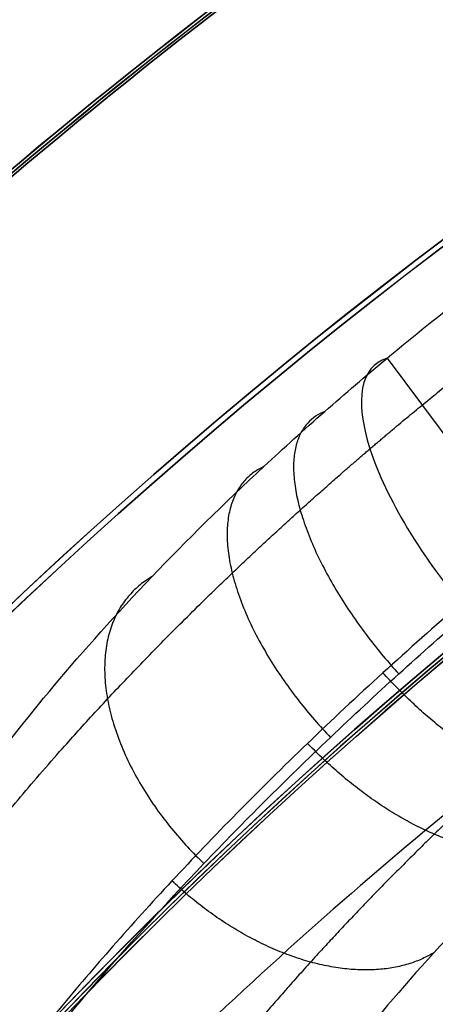
# Model space of a CAD drawing. Units: millimetres. Extents: x 25454.41 to 25457.33, y 4073.07 to 4075.71.
# Drawn here: x 25454.95 to 25455.06, y 4075.14 to 4075.41 of the extents above; entities that cross this region are included whole.
import ezdxf

# ---------------------------------------------------------------- set-up
doc = ezdxf.new("R2010")
doc.units = ezdxf.units.MM
doc.header["$MEASUREMENT"] = 0
doc.layers.add('Predeterminado', color=7, linetype='Continuous', true_color=0x000000)

msp = doc.modelspace()

# ---------------------------------------------------------------- linework, layer by layer
at = {"layer": 'Predeterminado'}
msp.add_line((25455.04429369962, 4075.315699003095, -0.1455999647689675), (25455.17433351417, 4075.141482259207, -1.69759351000752), dxfattribs=at)
at = {"layer": 'Predeterminado', "extrusion": (0, 0.0172637143551299, 0.9998509709785077)}
for centre, radius in [((-25455.87322546634, -4073.588029182668, 68.64472116695694), 1.092199999999139), ((-25455.87322546635, -4073.58802918267, 68.61664298793549), 1.092199999991863)]:
    msp.add_circle(centre, radius, dxfattribs=at)
at = {"layer": 'Predeterminado', "extrusion": (0.7152565630755576, 0.5976304119478965, 0.3622788148544273)}
msp.add_arc((-13194.15411080322, -8023.464749065876, 20642.36734667794), 0.06499999302257775, 351.4407325427674, 92.11007448513705, dxfattribs=at)
at = {"layer": 'Predeterminado'}
for points, knots in [([(25454.60116303324, 4073.525199938433, -0.8404200000000004), (25454.53681724374, 4073.626830739951, -0.8069295473187109), (25454.49244966964, 4073.740032813551, -0.7783358973129134), (25454.43156827398, 4073.974019688053, -0.7345576370407736), (25454.41595165527, 4074.096852422108, -0.7183910362478007), (25454.41454219562, 4074.468287337753, -0.6858499600087787), (25454.47627173354, 4074.720459997041, -0.6859893643239185), (25454.71927991202, 4075.167013390779, -0.70981713819693), (25454.90092764306, 4075.360905941394, -0.7329692640166331), (25455.34477213467, 4075.631869640652, -0.7725600098603246), (25455.60710421102, 4075.709075192136, -0.7892421921017312), (25455.87323265252, 4075.704455538271, -0.7885707359459841)], [0, 0, 0, 0, 0.3596286292538151, 0.3596286292538151, 0.7192572585076302, 0.7192572585076302, 1.43851451701526, 1.43851451701526, 2.157771775522891, 2.157771775522891, 2.877029034030521, 2.877029034030521, 2.877029034030521, 2.877029034030521]), ([(25455.8732247521, 4075.704455538271, -3.922905981175509), (25455.60713050743, 4075.709079866123, -3.923577244435754), (25455.34476771135, 4075.631871994071, -3.906896682013205), (25454.90093548616, 4075.360913297966, -3.86730636449396), (25454.71928443595, 4075.167026092412, -3.844154911943509), (25454.47627104442, 4074.72046156855, -3.820325368667884), (25454.41454276195, 4074.468281877051, -3.82018681402237), (25454.41595135304, 4074.096859823176, -3.852726415811275), (25454.4315712621, 4073.974023119482, -3.868892820747256), (25454.49244738536, 4073.740039102259, -3.912670074928458), (25454.53682834237, 4073.62682124592, -3.941267328561709), (25454.60116941141, 4073.525199938433, -3.974755245233553)], [2.877029034030521, 2.877029034030521, 2.877029034030521, 2.877029034030521, 3.59628809242425, 3.59628809242425, 4.315547150817979, 4.315547150817979, 5.03480620921171, 5.03480620921171, 5.394435738408574, 5.394435738408574, 5.754065267605439, 5.754065267605439, 5.754065267605439, 5.754065267605439]), ([(25454.60116303324, 4073.525199938433, -0.7669200000000002), (25454.53761946597, 4073.62877272374, -0.7332488829523482), (25454.49207516084, 4073.743715324811, -0.7051708451534585), (25454.43103527086, 4073.982375455191, -0.661813742200845), (25454.41603007392, 4074.107141554185, -0.6460540719415133), (25454.41764541707, 4074.483237064431, -0.6147050479939049), (25454.48295801743, 4074.736343353106, -0.615712151735311), (25454.73104430718, 4075.180169960711, -0.6403695140414618), (25454.91386424033, 4075.370433819399, -0.6634143009023032), (25455.3545794384, 4075.634512607024, -0.7024535889592775), (25455.61269397107, 4075.708663300002, -0.7184277770269369), (25455.87322908287, 4075.704104228018, -0.7181322938531536)], [0, 0, 0, 0, 0.3596286292538151, 0.3596286292538151, 0.7192572585076302, 0.7192572585076302, 1.43851451701526, 1.43851451701526, 2.157771775522891, 2.157771775522891, 2.877029034030521, 2.877029034030521, 2.877029034030521, 2.877029034030521]), ([(25455.87322832174, 4075.704104228018, -3.852467539082678), (25455.61271514345, 4075.708666616912, -3.85276311942947), (25455.35457749985, 4075.634512985979, -3.836789397380566), (25454.91387355233, 4075.370438399602, -3.797750641717762), (25454.73105223515, 4075.180179747473, -3.774706346177244), (25454.48295996723, 4074.736343755639, -3.75004758822699), (25454.41764879351, 4074.483230535346, -3.74904136721686), (25454.41603297001, 4074.107148957943, -3.780389027729431), (25454.43103974682, 4073.982378966074, -3.79614874325553), (25454.49207558992, 4073.743722322138, -3.839504609275462), (25454.5376303148, 4073.628763171508, -3.867586617063248), (25454.60116941141, 4073.525199938433, -3.901255245233552)], [2.877029034030521, 2.877029034030521, 2.877029034030521, 2.877029034030521, 3.59628809242425, 3.59628809242425, 4.315547150817979, 4.315547150817979, 5.03480620921171, 5.03480620921171, 5.394435738408574, 5.394435738408574, 5.754065267605439, 5.754065267605439, 5.754065267605439, 5.754065267605439]), ([(25454.60116303324, 4073.525199938433, -0.6934200000000003), (25454.5384216882, 4073.630714707532, -0.6595682185859859), (25454.49170065204, 4073.747397836073, -0.632005792994004), (25454.43050226776, 4073.990731222329, -0.5890698473609168), (25454.41610849258, 4074.117430686264, -0.5737171076352262), (25454.42074863854, 4074.498186791111, -0.5435601359790314), (25454.48964430132, 4074.752226709173, -0.5454349391467039), (25454.74280870234, 4075.193326530644, -0.5709218898859938), (25454.92680083762, 4075.379961697405, -0.5938593377879735), (25455.36438674212, 4075.637155573397, -0.6323471680582305), (25455.61828373111, 4075.708251407868, -0.6476133619521428), (25455.87322551323, 4075.703752917766, -0.6476938517603231)], [0, 0, 0, 0, 0.3596286292538151, 0.3596286292538151, 0.7192572585076302, 0.7192572585076302, 1.43851451701526, 1.43851451701526, 2.157771775522891, 2.157771775522891, 2.877029034030521, 2.877029034030521, 2.877029034030521, 2.877029034030521]), ([(25455.87323189139, 4075.703752917766, -3.782029096989848), (25455.61829977948, 4075.708253367702, -3.7819436752867), (25455.36438728835, 4075.637153977888, -3.766668722453474), (25454.92681161852, 4075.379963501238, -3.728162666725228), (25454.74282003435, 4075.193333402535, -3.705214710284333), (25454.48964889004, 4074.75222594273, -3.679705056289881), (25454.42075482509, 4074.498179193643, -3.677820326942133), (25454.416114587, 4074.117438092712, -3.70796189345954), (25454.43050823155, 4073.990734812668, -3.723310548624366), (25454.49170379448, 4073.747405542018, -3.766237343736082), (25454.53843228723, 4073.630705097097, -3.793800789570913), (25454.60116941141, 4073.525199938433, -3.827647565233553)], [2.877029034030521, 2.877029034030521, 2.877029034030521, 2.877029034030521, 3.59628809242425, 3.59628809242425, 4.315547150817979, 4.315547150817979, 5.03480620921171, 5.03480620921171, 5.394435738408574, 5.394435738408574, 5.754065267605439, 5.754065267605439, 5.754065267605439, 5.754065267605439]), ([(25455.87320054575, 4075.617181870231, -3.923003981049937), (25455.62190642414, 4075.621310960542, -3.923715979937705), (25455.37434755791, 4075.54820723275, -3.9068649726511), (25454.95650377278, 4075.291587387548, -3.867171578356595), (25454.7859454523, 4075.10832298699, -3.844007194873861), (25454.55854994149, 4074.686976844711, -3.820340967943313), (25454.50136501157, 4074.449363134728, -3.820374361691604), (25454.50376975036, 4074.100241889018, -3.853173210303337), (25454.51882234551, 4073.984944544115, -3.869449845119077), (25454.57643320029, 4073.765673780349, -3.913496057711081), (25454.61860046455, 4073.660115238785, -3.942900565527999), (25454.6794826914, 4073.564801078432, -3.974468205233304)], [2.877029034030521, 2.877029034030521, 2.877029034030521, 2.877029034030521, 3.59628809242425, 3.59628809242425, 4.315547150817979, 4.315547150817979, 5.03480620921171, 5.03480620921171, 5.394435738408574, 5.394435738408574, 5.754065267605439, 5.754065267605439, 5.754065267605439, 5.754065267605439]), ([(25454.67947631323, 4073.564801078432, -0.8401329600000002), (25454.6185893877, 4073.660123047263, -0.8085628949863841), (25454.57643135204, 4073.765678752867, -0.779159078657433), (25454.51881836855, 4073.984947775152, -0.7351136775410396), (25454.50376863093, 4074.10024905286, -0.7188359487960885), (25454.50136743386, 4074.449383518901, -0.686037143212509), (25454.55855495061, 4074.686990918328, -0.6860050911220898), (25454.78596048347, 4075.108335911827, -0.7096719834370415), (25454.95652089093, 4075.291601165772, -0.7328376082393573), (25455.37438665012, 4075.548219514757, -0.7725312408305118), (25455.62192902354, 4075.621315064162, -0.7893832912053202), (25455.87325685887, 4075.617181870231, -0.7886687358204115)], [0, 0, 0, 0, 0.3596286292538151, 0.3596286292538151, 0.7192572585076302, 0.7192572585076302, 1.43851451701526, 1.43851451701526, 2.157771775522891, 2.157771775522891, 2.877029034030521, 2.877029034030521, 2.877029034030521, 2.877029034030521]), ([(25454.67939757324, 4073.564892518431, -0.69299836), (25454.62012382368, 4073.664108724724, -0.6610682753393474), (25454.57562001531, 4073.773153273385, -0.6327009282386629), (25454.51770867862, 4074.001782571792, -0.5895074965783154), (25454.50389258213, 4074.120954311676, -0.5740482932727138), (25454.5075733359, 4074.479413500707, -0.5436461737551797), (25454.57194774658, 4074.718878762932, -0.5453555174799615), (25454.8095336014, 4075.134740163024, -0.570686424697261), (25454.98244141769, 4075.310727894165, -0.5936361931492291), (25455.39403532446, 4075.553544566592, -0.6322228858054029), (25455.63312669215, 4075.620519292666, -0.6476559132886122), (25455.87324970692, 4075.616507294406, -0.6476938517601526)], [0, 0, 0, 0, 0.3596286292538151, 0.3596286292538151, 0.7192572585076302, 0.7192572585076302, 1.43851451701526, 1.43851451701526, 2.157771775522891, 2.157771775522891, 2.877029034030521, 2.877029034030521, 2.877029034030521, 2.877029034030521]), ([(25455.8732076977, 4075.616507294406, -3.782029096989677), (25455.63309385312, 4075.620512466407, -3.781989183481197), (25455.39400122088, 4075.553528324008, -3.766554890039164), (25454.98242726078, 4075.310708548709, -3.727968643884655), (25454.8095254109, 4075.134721395405, -3.705019752269968), (25454.5719480379, 4074.718862349326, -3.679690257541317), (25454.50757655627, 4074.479390979473, -3.677982321215849), (25454.50390012147, 4074.120947159738, -3.708384705737663), (25454.51771564197, 4074.001779503233, -3.723843298144035), (25454.57562730863, 4073.773149728573, -3.767037078632539), (25454.62013439833, 4073.664100799185, -3.795405851375327), (25454.6794039514, 4073.564892518431, -3.827333605233305)], [2.877029034030521, 2.877029034030521, 2.877029034030521, 2.877029034030521, 3.59628809242425, 3.59628809242425, 4.315547150817979, 4.315547150817979, 5.03480620921171, 5.03480620921171, 5.394435738408574, 5.394435738408574, 5.754065267605439, 5.754065267605439, 5.754065267605439, 5.754065267605439]), ([(25455.87317633941, 4075.52990820219, -3.923101980924364), (25455.63668234086, 4075.533542054961, -3.923854715439657), (25455.40392740447, 4075.464542471428, -3.906833263288996), (25455.01207205939, 4075.22226147713, -3.867036792219229), (25454.85260646865, 4075.049619881568, -3.843859477804214), (25454.64082883855, 4074.653492120874, -3.820356567218742), (25454.58818726119, 4074.430444392405, -3.820561909360838), (25454.59158814767, 4074.103623954861, -3.853620004795399), (25454.60607342893, 4073.995865968748, -3.870006869490899), (25454.66041901521, 4073.79130845844, -3.914322040493704), (25454.70037258672, 4073.69340923165, -3.944533802494288), (25454.75779597139, 4073.604402218431, -3.974181165233056)], [2.877029034030521, 2.877029034030521, 2.877029034030521, 2.877029034030521, 3.59628809242425, 3.59628809242425, 4.315547150817979, 4.315547150817979, 5.03480620921171, 5.03480620921171, 5.394435738408574, 5.394435738408574, 5.754065267605439, 5.754065267605439, 5.754065267605439, 5.754065267605439]), ([(25454.75778959323, 4073.604402218431, -0.83984592), (25454.70036153168, 4073.693415354575, -0.8101962426540575), (25454.66041303444, 4073.791324692183, -0.7799822600019525), (25454.60606846313, 4073.995875862251, -0.7356697180413057), (25454.59158560659, 4074.103645683613, -0.7192808613443765), (25454.5881926721, 4074.43047970005, -0.6862243264162393), (25454.64083816769, 4074.653521839616, -0.6860208179202614), (25454.85264105493, 4075.049658432875, -0.709526828677153), (25455.0121141388, 4075.22229639015, -0.7327059524620815), (25455.40400116556, 4075.464569388862, -0.7725024718006992), (25455.63675383605, 4075.533554936188, -0.7895243903089092), (25455.87328106521, 4075.52990820219, -0.7887667356948389)], [0, 0, 0, 0, 0.3596286292538151, 0.3596286292538151, 0.7192572585076302, 0.7192572585076302, 1.43851451701526, 1.43851451701526, 2.157771775522891, 2.157771775522891, 2.877029034030521, 2.877029034030521, 2.877029034030521, 2.877029034030521]), ([(25455.87317992171, 4075.529584936618, -3.852565538956936), (25455.64228513381, 4075.533156810036, -3.852942043989431), (25455.41377127895, 4075.467222570778, -3.836630465309698), (25455.02505748122, 4075.231857536655, -3.797389580523487), (25454.86441862804, 4075.062864634921, -3.774320600966585), (25454.64753801216, 4074.669495438398, -3.749983637257639), (25454.59129277432, 4074.445523578854, -3.749315315690593), (25454.59163690181, 4074.114040090813, -3.781168888311568), (25454.60549824066, 4074.004345081273, -3.797144400007582), (25454.659984919, 4073.795101186784, -3.841028527068158), (25454.70110454807, 4073.695452866462, -3.870719799840077), (25454.75771723139, 4073.60449365843, -3.900546565233056)], [2.877029034030521, 2.877029034030521, 2.877029034030521, 2.877029034030521, 3.59628809242425, 3.59628809242425, 4.315547150817979, 4.315547150817979, 5.03480620921171, 5.03480620921171, 5.394435738408574, 5.394435738408574, 5.754065267605439, 5.754065267605439, 5.754065267605439, 5.754065267605439]), ([(25454.75771085323, 4073.60449365843, -0.7662113199999999), (25454.70109374541, 4073.695459048246, -0.7363822873733832), (25454.65997620651, 4073.79511670144, -0.7066891617426372), (25454.6054917763, 4074.004354891753, -0.6628074319185098), (25454.59163113913, 4074.11406181035, -0.6468301701272889), (25454.59129535267, 4074.445559955177, -0.6149782689737836), (25454.64754467976, 4074.669526328154, -0.6156484568667402), (25454.8644497777, 4075.062906114139, -0.6399888940928407), (25455.02509806829, 4075.231895240538, -0.6630595004862831), (25455.41384253618, 4075.467251474324, -0.7023005376766371), (25455.64236174461, 4075.533171056826, -0.7186114274669952), (25455.87327748292, 4075.529584936618, -0.7182302937274104)], [0, 0, 0, 0, 0.3596286292538151, 0.3596286292538151, 0.7192572585076302, 0.7192572585076302, 1.43851451701526, 1.43851451701526, 2.157771775522891, 2.157771775522891, 2.877029034030521, 2.877029034030521, 2.877029034030521, 2.877029034030521]), ([(25454.75769510523, 4073.604511946431, -0.6926844), (25454.70188745082, 4073.697431332243, -0.662673447382117), (25454.65959897063, 4073.798839507032, -0.633497931521194), (25454.60497019356, 4074.012769929428, -0.5900393419919843), (25454.59172922088, 4074.124416912206, -0.5744693077515262), (25454.59444229453, 4074.460588810111, -0.5438078727959439), (25454.65428909741, 4074.685486797329, -0.5453408924696972), (25454.87628370377, 4075.076124527055, -0.5704940426196615), (25455.03810086844, 4075.241472176606, -0.5934453064666197), (25455.42369173229, 4075.469924472117, -0.6321119806343551), (25455.64797276488, 4075.532783563879, -0.6477037838357477), (25455.87327390062, 4075.529261671046, -0.6476938517599821)], [0, 0, 0, 0, 0.3596286292538151, 0.3596286292538151, 0.7192572585076302, 0.7192572585076302, 1.43851451701526, 1.43851451701526, 2.157771775522891, 2.157771775522891, 2.877029034030521, 2.877029034030521, 2.877029034030521, 2.877029034030521]), ([(25455.873183504, 4075.529261671046, -3.782029096989507), (25455.64789103859, 4075.532767951392, -3.782029372539206), (25455.42362297914, 4075.469893582188, -3.7664276673304), (25455.03806177376, 4075.241431681797, -3.727742368827745), (25454.87625599081, 4075.076080119849, -3.704781724128956), (25454.65428509104, 4074.685454736896, -3.679610707296536), (25454.5944425487, 4074.460551365125, -3.678068722020349), (25454.59173820498, 4074.124395202071, -3.708717771827737), (25454.60497815615, 4074.012760202336, -3.724281930524265), (25454.65961041484, 4073.798824711436, -3.767735013642611), (25454.70189800104, 4073.697425091647, -3.796905797185866), (25454.7577014834, 4073.604511946431, -3.826911965233057)], [2.877029034030521, 2.877029034030521, 2.877029034030521, 2.877029034030521, 3.59628809242425, 3.59628809242425, 4.315547150817979, 4.315547150817979, 5.03480620921171, 5.03480620921171, 5.394435738408574, 5.394435738408574, 5.754065267605439, 5.754065267605439, 5.754065267605439, 5.754065267605439]), ([(25455.87322551323, 4075.484865664938, -0.9053055076617492), (25455.78344994882, 4075.484841060235, -0.9053055076617497), (25455.60183014099, 4075.465571150674, -0.9053055076617489), (25455.3405937807, 4075.379425780842, -0.9053055076617497), (25455.12157703229, 4075.249944198489, -0.9053055076617494), (25455.00036851456, 4075.143008751208, -0.9053055076617492), (25454.95231418785, 4075.093144742129, -0.9053055076617491)], [0, 0, 0, 0, 0.2812538545112242, 0.5690251130440751, 0.8567905809853623, 1.073743392929675, 1.073743392929675, 1.073743392929675, 1.073743392929675]), ([(25454.90745549457, 4075.136964774654, -0.4576315844903678), (25454.90399907841, 4075.140331097346, -0.4231275840333042), (25454.90485851526, 4075.155123336081, -0.3547912888592282), (25454.92964259973, 4075.19817485186, -0.262313526740365), (25454.96907530438, 4075.245731289433, -0.2009399099251351), (25455.00520619391, 4075.281358120433, -0.1690194235291854), (25455.02714131417, 4075.301178232459, -0.1544983198669722), (25455.03855151329, 4075.310924426507, -0.1483704646007821), (25455.04429368933, 4075.315699013353, -0.1455999700346937), (25455.05137283402, 4075.321584290988, -0.1421874996459266), (25455.06599695083, 4075.333341521653, -0.1360954607298723), (25455.10041472348, 4075.359204271679, -0.1258796603434037), (25455.12909831549, 4075.378330078158, -0.122626356179015), (25455.15002266486, 4075.391094686671, -0.1226315809077325)], [-0.008847633523799069, -0.008847633523799069, -0.008847633523799069, -0.008847633523799069, 0.09566574499755018, 0.1982514711599359, 0.2994487658386999, 0.3479008591716583, 0.3716176404526642, 0.3945472182477726, 0.3945472182477726, 0.3945472182477726, 0.4227996007966564, 0.4511970845878033, 0.5213324322212666, 0.5213324322212666, 0.5213324322212666, 0.5213324322212666]), ([(25454.90745549457, 4075.136964774654, -0.4576315844903678), (25454.90399907841, 4075.140331097346, -0.4231275840333042), (25454.90485851526, 4075.155123336081, -0.3547912888592282), (25454.92964259973, 4075.19817485186, -0.262313526740365), (25454.96907530438, 4075.245731289433, -0.2009399099251351), (25455.00520619391, 4075.281358120433, -0.1690194235291854), (25455.02714131417, 4075.301178232459, -0.1544983198669722), (25455.03855151329, 4075.310924426507, -0.1483704646007821), (25455.04429368933, 4075.315699013353, -0.1455999700346937), (25455.05137283402, 4075.321584290988, -0.1421874996459266), (25455.06599695083, 4075.333341521653, -0.1360954607298723), (25455.10041472348, 4075.359204271679, -0.1258796603434037), (25455.12909831549, 4075.378330078158, -0.122626356179015), (25455.15002266486, 4075.391094686671, -0.1226315809077325)], [-0.008847633523799069, -0.008847633523799069, -0.008847633523799069, -0.008847633523799069, 0.09566574499755018, 0.1982514711599359, 0.2994487658386999, 0.3479008591716583, 0.3716176404526642, 0.3945472182477726, 0.3945472182477726, 0.3945472182477726, 0.4227996007966564, 0.4511970845878033, 0.5213324322212666, 0.5213324322212666, 0.5213324322212666, 0.5213324322212666]), ([(25455.87322551323, 4075.357888889464, -0.8964666083345916), (25455.79235895447, 4075.357863288788, -0.8964666083345917), (25455.62876318218, 4075.340498701349, -0.8964666083345915), (25455.39345427908, 4075.262892085572, -0.8964666083345916), (25455.19619133242, 4075.146259922774, -0.8964666083345922), (25455.08702583937, 4075.049945297915, -0.8964666083345917), (25455.04375176347, 4075.005041629848, -0.8964666083345916)], [0, 0, 0, 0, 0.2812538545112242, 0.5690251130440751, 0.8567905809853623, 1.073685514543792, 1.073685514543792, 1.073685514543792, 1.073685514543792]), ([(25455.1812884887, 4075.338361338245, -0.04861468559999542), (25455.16078412786, 4075.324703781836, -0.04861124833515447), (25455.13028993215, 4075.303004601915, -0.05192749528831663), (25455.09183254748, 4075.272848906889, -0.06323893689328403), (25455.07336057589, 4075.257396574214, -0.07127951192264917), (25455.06446238616, 4075.249712510835, -0.07583799460730052), (25455.05717740099, 4075.243423059273, -0.07956902908163163), (25455.04285946244, 4075.230723237744, -0.08785715575945705), (25455.01572784339, 4075.205355916003, -0.1075377404344045), (25454.98517899771, 4075.174295118939, -0.1377504967873837), (25454.95501935342, 4075.139892814217, -0.1816409431406839), (25454.92455335296, 4075.100279079365, -0.2471312394728987), (25454.90394500148, 4075.064570086535, -0.3365253044158114), (25454.90315827485, 4075.050874427403, -0.4124391252095272), (25454.90619421503, 4075.047913703508, -0.448614670388862)], [0.01502911298637095, 0.01502911298637095, 0.01502911298637095, 0.01502911298637095, 0.07750054731211223, 0.1096136633785646, 0.1413365795878981, 0.1413365795878981, 0.1413365795878981, 0.1673074782232612, 0.1937366933885651, 0.2468988895668607, 0.3000308170901118, 0.3525575276143696, 0.453420665463948, 0.5451985763052173, 0.5451985763052173, 0.5451985763052173, 0.5451985763052173]), ([(25454.90838681338, 4075.045773098359, -0.4486146717616813), (25454.90492611922, 4075.049135598227, -0.4074158629974463), (25454.90685703211, 4075.065015326363, -0.3258202933115338), (25454.93625744137, 4075.112837082615, -0.2153991107564478), (25454.98153869043, 4075.166623692593, -0.1421171684951176), (25455.02241394796, 4075.207470837933, -0.1040031160435381), (25455.04708324884, 4075.230349386136, -0.08666447127721669), (25455.05986967482, 4075.241652310783, -0.0793476180670353), (25455.06629345706, 4075.247202284274, -0.07603957781800642), (25455.0742128835, 4075.254043453283, -0.07196497327128679), (25455.09054113714, 4075.267752305604, -0.0646909057907002), (25455.12882390686, 4075.298103477677, -0.05249296010577402), (25455.16052927538, 4075.320828353891, -0.04860843190850415), (25455.18355616164, 4075.336147444157, -0.04861468559999553)], [-0.008847649510372951, -0.008847649510372951, -0.008847649510372951, -0.008847649510372951, 0.095665732162379, 0.1982514614180427, 0.299448759148219, 0.3479008539421583, 0.3716176359382987, 0.394547214424805, 0.394547214424805, 0.394547214424805, 0.4227995978255858, 0.4511970824730049, 0.5213324322212665, 0.5213324322212665, 0.5213324322212665, 0.5213324322212665]), ([(25455.214854333, 4075.283434051739, -0.1045964803082558), (25455.19794523848, 4075.273103692044, -0.1045935994461106), (25455.1729155289, 4075.256513870753, -0.1073709416092629), (25455.14159421642, 4075.233128542906, -0.1168442504231917), (25455.12663621684, 4075.221041821144, -0.1235782330703958), (25455.11945256375, 4075.215007280795, -0.1273959514560326), (25455.11357115681, 4075.210068130136, -0.1305207046490675), (25455.10204126662, 4075.200061090768, -0.1374620097169674), (25455.08030841438, 4075.179945835155, -0.1539445184536039), (25455.05606366041, 4075.15508490995, -0.1792477230117675), (25455.03247761905, 4075.127228016846, -0.2160059847341282), (25455.00912127279, 4075.094769832052, -0.2708541054308797), (25454.99420998651, 4075.064875551732, -0.3457216186995491), (25454.99490079451, 4075.05270033906, -0.409299438836337), (25454.99793928141, 4075.049741968476, -0.439596455692412)], [0.01502912434045683, 0.01502912434045683, 0.01502912434045683, 0.01502912434045683, 0.07750055874150558, 0.1096136748466693, 0.1413365910942438, 0.1413365910942438, 0.1413365910942438, 0.1673074897609141, 0.1937367049580775, 0.2468989012004585, 0.3000308287877583, 0.3525575393753355, 0.4534206773465013, 0.5451985882984058, 0.5451985882984058, 0.5451985882984058, 0.5451985882984058]), ([(25455.214854333, 4075.283434051739, -0.1045964803082558), (25455.19794523848, 4075.273103692044, -0.1045935994461106), (25455.1729155289, 4075.256513870753, -0.1073709416092629), (25455.14159421642, 4075.233128542906, -0.1168442504231917), (25455.12663621684, 4075.221041821144, -0.1235782330703958), (25455.11945256375, 4075.215007280795, -0.1273959514560326), (25455.11357115681, 4075.210068130136, -0.1305207046490675), (25455.10204126662, 4075.200061090768, -0.1374620097169674), (25455.08030841438, 4075.179945835155, -0.1539445184536039), (25455.05606366041, 4075.15508490995, -0.1792477230117675), (25455.03247761905, 4075.127228016846, -0.2160059847341282), (25455.00912127279, 4075.094769832052, -0.2708541054308797), (25454.99420998651, 4075.064875551732, -0.3457216186995491), (25454.99490079451, 4075.05270033906, -0.409299438836337), (25454.99793928141, 4075.049741968476, -0.439596455692412)], [0.01502912434045683, 0.01502912434045683, 0.01502912434045683, 0.01502912434045683, 0.07750055874150558, 0.1096136748466693, 0.1413365910942438, 0.1413365910942438, 0.1413365910942438, 0.1673074897609141, 0.1937367049580775, 0.2468989012004585, 0.3000308287877583, 0.3525575393753355, 0.4534206773465013, 0.5451985882984058, 0.5451985882984058, 0.5451985882984058, 0.5451985882984058]), ([(25456.94042546634, 4074.165092876407, -1.743839293787565), (25456.94047186255, 4074.299140181952, -1.746153793108115), (25456.88719524157, 4074.578534204364, -1.750977890634127), (25456.68946123078, 4074.879536252847, -1.75617507855125), (25456.46250558941, 4075.063538947432, -1.759352121982817), (25456.2132691745, 4075.192833363194, -1.761584556541774), (25456.00731820317, 4075.232228999843, -1.762264772931662), (25455.87322546634, 4075.232133832635, -1.762263129747356), (25455.7391581809, 4075.232180221921, -1.762263930718081), (25455.45972251444, 4075.178911540714, -1.761344178351912), (25455.15867560125, 4074.981206998028, -1.757930554871253), (25454.97464548084, 4074.754285179656, -1.754012457507709), (25454.84533179357, 4074.505085908189, -1.74970971123358), (25454.80593028495, 4074.299165629521, -1.746154232493158), (25454.80602546634, 4074.165092876407, -1.743839293787571), (25454.80591504106, 4074.030999117539, -1.741523992390588), (25454.84536172706, 4073.825141092369, -1.737969588536997), (25454.97461014843, 4073.575851885814, -1.733665289417777), (25455.11321077166, 4073.40519144655, -1.730718617202867), (25455.28389665334, 4073.266611474789, -1.728325855564152), (25455.53322301056, 4073.137382320249, -1.726094547824202), (25455.73911172139, 4073.097941510553, -1.725413551463427), (25455.87322546634, 4073.098051920178, -1.725415457827778), (25456.00733921205, 4073.097941511342, -1.725413551477049), (25456.21322792061, 4073.137382318644, -1.726094547796493), (25456.46255428403, 4073.266611478282, -1.728325855624377), (25456.63324016043, 4073.405191445966, -1.730718617192844), (25456.77184078771, 4073.575851890505, -1.733665289498683), (25456.90108920402, 4073.825141090844, -1.737969588510683), (25456.94053589242, 4074.030999118292, -1.741523992403543), (25456.94042546634, 4074.165092876407, -1.743839293787565)], [0, 0, 0, 0, 0.4022813322188843, 0.8381557391247078, 1.0583890012339, 1.274030155358947, 1.676311487575762, 1.676311487575762, 1.676311487575762, 2.078592819790645, 2.514467226701806, 2.734700488810077, 2.950341642931248, 3.352622975151424, 3.352622975151424, 3.352622975151424, 3.754904307367725, 3.97054546149007, 4.190778723594283, 4.411011976381578, 4.626653130508987, 5.028934462723643, 5.028934462723643, 5.028934462723643, 5.431215794938177, 5.646856949066295, 5.867090211169721, 6.087323463947557, 6.302964618076969, 6.705245950296265, 6.705245950296265, 6.705245950296265, 6.705245950296265])]:
    msp.add_open_spline(points, degree=3, knots=knots, dxfattribs=at)
for points, weights, knots in [([(25454.88912665814, 4075.09098609925, -0.455053574672405), (25454.88518594494, 4075.094356361148, -0.4156767026973637), (25454.88579460833, 4075.11020308538, -0.3374872499326001), (25454.91246774402, 4075.157708942735, -0.2312752040028668), (25454.95576064124, 4075.211185548311, -0.1603349808646614), (25454.99593077032, 4075.251805332945, -0.1233085045512845), (25455.02047564445, 4075.274561307572, -0.1064782666640923), (25455.03325625932, 4075.285768099942, -0.09940868462533531), (25455.03969717037, 4075.291267004808, -0.09622086177717612), (25455.04763449452, 4075.298042281293, -0.09229565428809604), (25455.06403123616, 4075.311581484322, -0.08532671262906714), (25455.1025854571, 4075.341351702221, -0.07384867225571425), (25455.13463801984, 4075.363338445772, -0.07054410445748413), (25455.15800609556, 4075.378013213603, -0.07095966139913806)], [0.8546300212177536, 0.8521160505920221, 0.8455087602029114, 0.832841332249387, 0.8236341380560643, 0.8201476888479153, 0.8192222050115014, 0.81911647132164, 0.8191510660664324, 0.8191940248509777, 0.8195553434988112, 0.8216235825108225, 0.8249611804365364, 0.828115549611563], [-0.008847633523843055, -0.008847633523843055, -0.008847633523843055, -0.008847633523843055, 0.0956657449975149, 0.1982514711599091, 0.2994487658386815, 0.3479008591716439, 0.3716176404526517, 0.394547218247762, 0.394547218247762, 0.394547218247762, 0.4227996007966482, 0.4511970845877974, 0.5213324322212665, 0.5213324322212665, 0.5213324322212665, 0.5213324322212665]), ([(25455.20353029046, 4075.301964755819, -0.06456785516465709), (25455.18442795508, 4075.289869718843, -0.06487922676522438), (25455.15605923762, 4075.270469462991, -0.06835774886886704), (25455.12046798714, 4075.243203859523, -0.0792733655086734), (25455.10344117978, 4075.229139789398, -0.08690361179435238), (25455.09525690234, 4075.222124403647, -0.09120808571056992), (25455.08855672806, 4075.216383114871, -0.09473012633222659), (25455.07540322536, 4075.204751633865, -0.1025362739390114), (25455.05053484067, 4075.181376534829, -0.1209966340343796), (25455.02262658787, 4075.152462879365, -0.1492840366735482), (25454.99523569881, 4075.120053696914, -0.1903261257429128), (25454.96767863471, 4075.082141523881, -0.2518271199007111), (25454.94940159917, 4075.047175144058, -0.3361671609174847), (25454.94923013354, 4075.033105260349, -0.407880541654091), (25454.95225367669, 4075.029750346285, -0.4421395490122184)], [0.8772833116465427, 0.87971911322806, 0.8825237690720987, 0.8844546810962447, 0.8848290799493289, 0.8848730544856437, 0.8849097659091439, 0.8847914361240973, 0.8838377218063911, 0.8813751449299536, 0.8769058940245366, 0.8698322465936917, 0.8605942973420103, 0.8546972308008408, 0.8524746255738228], [0.01502912434045686, 0.01502912434045686, 0.01502912434045686, 0.01502912434045686, 0.07750055779466919, 0.1096136734131166, 0.1413365891798889, 0.1413365891798889, 0.1413365891798889, 0.1673074874529362, 0.1937367022495303, 0.2468988976861687, 0.3000308244681847, 0.352557534259651, 0.453420670702104, 0.5451985802629944, 0.5451985802629944, 0.5451985802629944, 0.5451985802629944]), ([(25456.95810313587, 4074.165219287029, -1.736518054557097), (25456.95815030159, 4074.301487022093, -1.738870892443754), (25456.90399117538, 4074.585509079797, -1.743774898995679), (25456.7029817952, 4074.891497084353, -1.749058175774558), (25456.47226674047, 4075.078547696414, -1.752287845493461), (25456.21890183861, 4075.209983816078, -1.754557259316774), (25456.00953938721, 4075.250032021307, -1.755248743145699), (25455.87322546634, 4075.2499352783, -1.755247072753962), (25455.73693742042, 4075.249982436992, -1.755247886999232), (25455.45287302883, 4075.195831382062, -1.754312899355571), (25455.14683941645, 4074.994851958119, -1.750842730742274), (25454.95976092422, 4074.764171286623, -1.74685973200925), (25454.82830521386, 4074.510844143509, -1.742485712704076), (25454.78825103937, 4074.301512893162, -1.738871339148633), (25454.78834779681, 4074.165219287029, -1.736518054556659), (25454.78823554236, 4074.028904327528, -1.734164401274273), (25454.82833564439, 4073.819636360564, -1.730551120375945), (25454.95972500507, 4073.56621779492, -1.726175522572034), (25455.10062148566, 4073.392730442695, -1.723180040007301), (25455.27413469387, 4073.25185496322, -1.7207476435017), (25455.52759103057, 4073.120485183711, -1.71847937514805), (25455.73689018909, 4073.080391058119, -1.717787098425613), (25455.87322546634, 4073.080503295756, -1.717789036359862), (25456.00956074375, 4073.080391058028, -1.71778709843459), (25456.21885990233, 4073.12048518399, -1.718479375130666), (25456.47231624038, 4073.251854963866, -1.720747643542354), (25456.64582945106, 4073.392730446751, -1.723180040076472), (25456.78672592823, 4073.566217796475, -1.726175522570113), (25456.91811528853, 4073.81963636082, -1.730551120400914), (25456.95821539023, 4074.028904327694, -1.73416440126796), (25456.95810313586, 4074.165219287029, -1.736518054556032)], [0.8535533907407856, 0.8535533892694421, 0.8535533941863999, 0.8535533835418568, 0.8535533915142651, 0.8535533902685711, 0.8535533904745165, 0.8535533905857376, 0.8535533894111986, 0.8535533940902814, 0.8535533836151462, 0.8535533914668143, 0.8535533902965174, 0.8535533904572199, 0.8535533905652395, 0.8535533910938726, 0.8535533895176324, 0.8535533919714685, 0.8535533850400453, 0.8535533885611231, 0.8535533922054913, 0.8535533897965907, 0.8535533905883786, 0.8535533910129603, 0.8535533896993236, 0.8535533919020103, 0.8535533850382514, 0.8535533885276423, 0.8535533922724013, 0.8535533897198829, 0.8535533906165679], [0, 0, 0, 0, 0.4022813322188843, 0.8381557391247078, 1.0583890012339, 1.274030155358947, 1.676311487575762, 1.676311487575762, 1.676311487575762, 2.078592819790645, 2.514467226701806, 2.734700488810077, 2.950341642931248, 3.352622975151424, 3.352622975151424, 3.352622975151424, 3.754904307367725, 3.97054546149007, 4.190778723594283, 4.411011976381578, 4.626653130508987, 5.028934462723643, 5.028934462723643, 5.028934462723643, 5.431215794938177, 5.646856949066295, 5.867090211169721, 6.087323463947557, 6.302964618076969, 6.705245950296265, 6.705245950296265, 6.705245950296265, 6.705245950296265]), ([(25456.92149148351, 4074.167840296351, -1.584718814692124), (25456.92337372466, 4074.442543713813, -1.589461922863509), (25456.69367510724, 4074.988167663176, -1.598882822967998), (25456.14796983159, 4075.217832052289, -1.602848274226017), (25455.87322546634, 4075.215950091469, -1.602815779780646), (25455.598481104, 4075.217832052104, -1.602848274233871), (25455.0527758287, 4074.988167666438, -1.598882823025276), (25454.82307720786, 4074.442543716714, -1.589461922901867), (25454.82495944916, 4074.167840296351, -1.584718814693199), (25454.82307720785, 4073.893136875981, -1.579975706416884), (25455.05277582868, 4073.347512926272, -1.570554806539343), (25455.598481104, 4073.117848540594, -1.566589355109324), (25455.87322546634, 4073.119730501232, -1.566621849603162), (25456.14796983159, 4073.117848540422, -1.566589355095242), (25456.69367510724, 4073.347512929512, -1.570554806594145), (25456.92337372466, 4073.893136878889, -1.579975706479907), (25456.92149148351, 4074.16784029635, -1.584718814693189)], [0.8535533906202033, 0.8535533909655935, 0.8535533888768644, 0.8535533911984332, 0.853553390592969, 0.8535533909800791, 0.8535533888643677, 0.853553391191056, 0.8535533906202047, 0.8535533911919687, 0.8535533888756649, 0.8535533909739549, 0.8535533905921238, 0.8535533912037354, 0.8535533888608473, 0.853553390975116, 0.8535533905995304], [0, 0, 0, 0, 0.7399834496079853, 1.479966907452667, 1.479966907452667, 1.479966907452667, 2.219950357067547, 2.95993381490454, 2.95993381490454, 2.95993381490454, 3.69991727274339, 4.43990072235545, 4.43990072235545, 4.43990072235545, 5.179884180199501, 5.919867629806356, 5.919867629806356, 5.919867629806356, 5.919867629806356])]:
    msp.add_rational_spline(points, weights, degree=3, knots=knots, dxfattribs=at)
for points, weights in [([(25455.02749116184, 4075.30134857126, -0.1546352854321408), (25454.99485499804, 4075.288543586062, -0.08459423804315748), (25455.04746478691, 4075.230559669958, -0.0868280160293549)], [1.000000000000001, 0.638609125133601, 1.000000000000001]), ([(25455.01108498941, 4075.286536089681, -0.1654873847615539), (25454.97508958835, 4075.269856762708, -0.09827871433105766), (25455.02901468664, 4075.213460296369, -0.09978575845927572)], [1, 0.6399757170577824, 1]), ([(25454.98088475999, 4075.256836498843, -0.1921570140029721), (25454.93936473596, 4075.232600090661, -0.1321729182826081), (25454.99485712122, 4075.179402048971, -0.1316301189468628)], [1, 0.6456611284496607, 1]), ([(25455.10232437115, 4075.200154014647, -0.1377060106467052), (25455.07957024245, 4075.191030360018, -0.0896348190520836), (25455.04319350368, 4075.230860776014, -0.08814849454828569)], [0.9999999999999996, 0.7694104919386687, 0.9999999999999996]), ([(25455.08601578864, 4075.185068312032, -0.1500732583018569), (25455.0605086173, 4075.172872223286, -0.1038231322059657), (25455.02283439173, 4075.211835138978, -0.102915344025845)], [0.9999999999999976, 0.7679913974986428, 0.9999999999999976]), ([(25455.05696652687, 4075.155396044964, -0.1803382730017217), (25455.02636728816, 4075.136852167898, -0.1383074544139216), (25454.98624280746, 4075.174751096979, -0.1390526468974643)], [0.9999999999999976, 0.7622394090182895, 0.9999999999999976])]:
    msp.add_rational_spline(points, weights, degree=2, dxfattribs=at)

doc.saveas('drawing.dxf')
